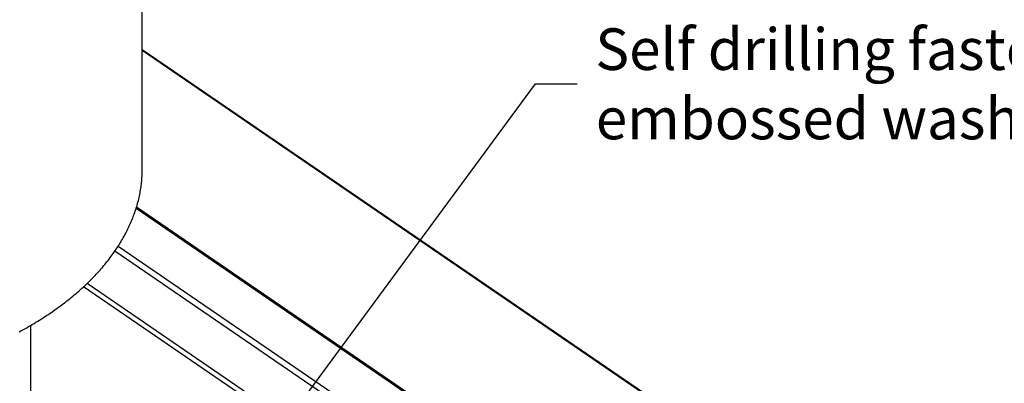
# Model space of a CAD drawing. Extents: x -346 to 1314, y -448 to 1343.
# Drawn here: x 424 to 898, y 879 to 1054 of the extents above; entities that cross this region are included whole.
import ezdxf

# ---------------------------------------------------------------- set-up
doc = ezdxf.new("R2010")
doc.units = 0
doc.header["$LTSCALE"] = 0.5
doc.layers.get('0').update_dxf_attribs({"linetype": 'CONTINUOUS'})
doc.styles.add('COMM-17_PENETRATION_ROUND$', font='txt')

# ---------------------------------------------------------------- blocks, each defined once
blk = doc.blocks.new('*U21')
at = {"linetype": 'CONTINUOUS'}
blk.add_lwpolyline([(505.42, 797.47), (671.99, 1023.24), (691.99, 1023.24)], dxfattribs=at)
blk.add_solid([(508.1, 795.49), (493.54, 781.38), (502.74, 799.45)], dxfattribs=at)
blk = doc.blocks.new('*U22')
at = {"linetype": 'CONTINUOUS', "style": 'COMM-17_PENETRATION_ROUND$'}
for s, p in [('Self drilling fastener with 25mm', (700.73, 1029.9)), ('embossed washer', (700.97, 996.57))]:
    blk.add_text(s, height=20, dxfattribs=at).set_placement(p)

msp = doc.modelspace()

# ---------------------------------------------------------------- linework, layer by layer
at = {"linetype": 'CONTINUOUS', "extrusion": (0, 0.819152, 0.573576)}
for p, q in [((482.73, 982.47), (482.73, 1235.14)), ((1307.28, 476.01), (482.73, 1039.64)), ((1307.28, 475.62), (482.73, 1039.25)), ((1307.28, 397.6), (479.72, 963.28)), ((1307.28, 398.4), (479.93, 963.95)), ((1307.28, 373.44), (471.03, 945.07)), ((1307.28, 370.07), (469.48, 942.76)), ((1307.28, 342.64), (454.41, 925.63)), ((1307.28, 345.47), (456.15, 927.27)), ((428.85, 907.02), (428.85, 484.54))]:
    msp.add_line(p, q, dxfattribs=at)
at = {"linetype": 'CONTINUOUS'}
msp.add_polyline3d([(423.39, 903.96, 0), (424.32, 904.46, 0), (425.24, 904.97, 0), (426.16, 905.48, 0), (427.07, 905.99, 0), (427.98, 906.51, 0), (428.88, 907.03, 0), (429.77, 907.56, 0), (430.66, 908.08, 0), (431.54, 908.62, 0), (432.42, 909.15, 0), (433.29, 909.69, 0), (434.15, 910.23, 0), (435, 910.78, 0), (435.85, 911.32, 0), (436.69, 911.88, 0), (437.53, 912.43, 0), (438.36, 912.99, 0), (439.18, 913.55, 0), (440, 914.12, 0), (440.81, 914.68, 0), (441.61, 915.25, 0), (442.4, 915.83, 0), (443.19, 916.41, 0), (443.98, 916.99, 0), (444.75, 917.57, 0), (445.52, 918.16, 0), (446.28, 918.75, 0), (447.03, 919.34, 0), (447.78, 919.93, 0), (448.52, 920.53, 0), (449.25, 921.13, 0), (449.98, 921.74, 0), (450.7, 922.34, 0), (451.41, 922.95, 0), (452.11, 923.56, 0), (452.81, 924.18, 0), (453.5, 924.8, 0), (454.18, 925.42, 0), (454.85, 926.04, 0), (455.52, 926.67, 0), (456.18, 927.29, 0), (456.83, 927.92, 0), (457.48, 928.56, 0), (458.11, 929.19, 0), (458.74, 929.83, 0), (459.36, 930.47, 0), (459.98, 931.12, 0), (460.58, 931.76, 0), (461.18, 932.41, 0), (461.77, 933.06, 0), (462.36, 933.71, 0), (462.93, 934.37, 0), (463.5, 935.02, 0), (464.06, 935.68, 0), (464.61, 936.35, 0), (465.16, 937.01, 0), (465.69, 937.67, 0), (466.22, 938.34, 0), (466.74, 939.01, 0), (467.26, 939.68, 0), (467.76, 940.36, 0), (468.26, 941.03, 0), (468.75, 941.71, 0), (469.23, 942.39, 0), (469.7, 943.07, 0), (470.16, 943.76, 0), (470.62, 944.44, 0), (471.07, 945.13, 0), (471.51, 945.82, 0), (471.94, 946.51, 0), (472.36, 947.2, 0), (472.78, 947.89, 0), (473.18, 948.59, 0), (473.58, 949.28, 0), (473.97, 949.98, 0), (474.36, 950.68, 0), (474.73, 951.38, 0), (475.09, 952.09, 0), (475.45, 952.79, 0), (475.8, 953.5, 0), (476.14, 954.2, 0), (476.47, 954.91, 0), (476.79, 955.62, 0), (477.11, 956.33, 0), (477.42, 957.04, 0), (477.71, 957.76, 0), (478, 958.47, 0), (478.28, 959.19, 0), (478.56, 959.9, 0), (478.82, 960.62, 0), (479.08, 961.34, 0), (479.32, 962.06, 0), (479.56, 962.78, 0), (479.79, 963.5, 0), (480.01, 964.22, 0), (480.23, 964.95, 0), (480.43, 965.67, 0), (480.62, 966.4, 0), (480.81, 967.12, 0), (480.99, 967.85, 0), (481.16, 968.58, 0), (481.32, 969.3, 0), (481.47, 970.03, 0), (481.62, 970.76, 0), (481.75, 971.49, 0), (481.88, 972.22, 0), (481.99, 972.95, 0), (482.1, 973.68, 0), (482.2, 974.41, 0), (482.29, 975.14, 0), (482.38, 975.87, 0), (482.45, 976.61, 0), (482.52, 977.34, 0), (482.57, 978.07, 0), (482.62, 978.8, 0), (482.66, 979.54, 0), (482.69, 980.27, 0), (482.71, 981, 0), (482.73, 981.74, 0), (482.73, 982.47, 0)], dxfattribs=at)

# ---------------------------------------------------------------- block references
for name in ['*U22', '*U21']:
    msp.add_blockref(name, (0, 0), dxfattribs=at)

doc.saveas('drawing.dxf')
